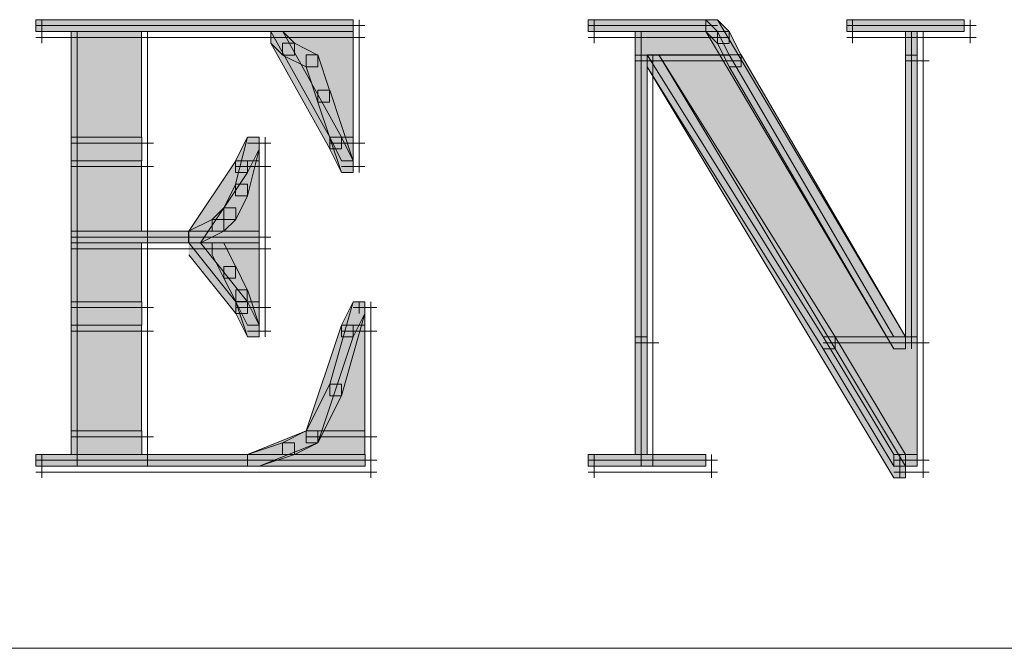
# Model space of a CAD drawing. Units: inches. Extents: x 0 to 16, y -52.2 to -13.3.
# Drawn here: x 8.6 to 8.8, y -13.7 to -13.6 of the extents above; entities that cross this region are included whole.
import ezdxf

# ---------------------------------------------------------------- set-up
doc = ezdxf.new("R2010")
doc.units = ezdxf.units.IN
doc.header["$MEASUREMENT"] = 0
doc.layers.add('Layer 1', color=7, linetype='Continuous')

# ---------------------------------------------------------------- blocks, each defined once
blk = doc.blocks.new('block 2')
at = {"layer": 'Layer 1', "true_color": 0x010101}
h = blk.add_hatch(color=18, dxfattribs=at)
h.dxf.hatch_style = 2
h.paths.add_polyline_path([(8.57273, -13.56913), (8.65501, -13.56913), (8.65501, -13.56608), (8.57273, -13.56608)])
h = blk.add_hatch(color=18, dxfattribs=at)
h.dxf.hatch_style = 2
h.paths.add_polyline_path([(8.71591, -13.5661), (8.71591, -13.56915), (8.74941, -13.56915), (8.74637, -13.5661)])
h = blk.add_hatch(color=18, dxfattribs=at)
h.dxf.hatch_style = 2
h.paths.add_polyline_path([(8.74638, -13.56608), (8.74943, -13.56608), (8.79817, -13.64835), (8.79817, -13.6514), (8.79512, -13.6514), (8.74638, -13.56913)])
h = blk.add_hatch(color=18, dxfattribs=at)
h.dxf.hatch_style = 2
h.paths.add_polyline_path([(8.74639, -13.5661), (8.74639, -13.56915), (8.74943, -13.57222), (8.75246, -13.57222), (8.75246, -13.56915), (8.74943, -13.5661)])
h = blk.add_hatch(color=18, dxfattribs=at)
h.dxf.hatch_style = 2
h.paths.add_polyline_path([(8.78294, -13.56913), (8.8134, -13.56913), (8.8134, -13.56608), (8.78294, -13.56608)])
for points in [[(8.58187, -13.59656), (8.60015, -13.59656), (8.60015, -13.56913), (8.58187, -13.56913)], [(8.64889, -13.59656), (8.65499, -13.59656), (8.65499, -13.56913), (8.63366, -13.56913)], [(8.77685, -13.64835), (8.79512, -13.64835), (8.75247, -13.57524), (8.73115, -13.57524)], [(8.58187, -13.62092), (8.60015, -13.62092), (8.60015, -13.60264), (8.58187, -13.60264)], [(8.61234, -13.62092), (8.63062, -13.62092), (8.63062, -13.60264), (8.62452, -13.60264)], [(8.58187, -13.6392), (8.60015, -13.6392), (8.60015, -13.62396), (8.58187, -13.62396)], [(8.62452, -13.6392), (8.63062, -13.6392), (8.63062, -13.62396), (8.61234, -13.62396)], [(8.58187, -13.67272), (8.60015, -13.67272), (8.60015, -13.64529), (8.58187, -13.64529)], [(8.6428, -13.67272), (8.65803, -13.67272), (8.65803, -13.64529), (8.65194, -13.64529)], [(8.79512, -13.6788), (8.80122, -13.6788), (8.80122, -13.64835), (8.77684, -13.64835)]]:
    blk.add_hatch(color=18, dxfattribs=at).paths.add_polyline_path(points)
h = blk.add_hatch(color=18, dxfattribs=at)
h.dxf.hatch_style = 2
h.paths.add_polyline_path([(8.63366, -13.56913), (8.63671, -13.56913), (8.65194, -13.59656), (8.65194, -13.59961), (8.6489, -13.59961), (8.63366, -13.57219)])
h = blk.add_hatch(color=18, dxfattribs=at)
h.dxf.hatch_style = 2
h.paths.add_polyline_path([(8.63366, -13.56914), (8.63366, -13.5722), (8.63672, -13.57525), (8.63977, -13.57525), (8.63977, -13.5722), (8.63672, -13.56914)])
h = blk.add_hatch(color=18, dxfattribs=at)
h.dxf.hatch_style = 2
h.paths.add_polyline_path([(8.7281, -13.56914), (8.7281, -13.57525), (8.75247, -13.57525), (8.74941, -13.56914)])
h = blk.add_hatch(color=18, dxfattribs=at)
h.dxf.hatch_style = 2
h.paths.add_polyline_path([(8.74943, -13.56914), (8.74943, -13.5722), (8.75247, -13.57831), (8.75553, -13.57831), (8.75553, -13.57525), (8.75247, -13.56914)])
h = blk.add_hatch(color=18, dxfattribs=at)
h.dxf.hatch_style = 2
h.paths.add_polyline_path([(8.79817, -13.57526), (8.80122, -13.57526), (8.80122, -13.56913), (8.79817, -13.56913)])
h = blk.add_hatch(color=18, dxfattribs=at)
h.dxf.hatch_style = 2
h.paths.add_polyline_path([(8.6367, -13.57218), (8.6367, -13.57526), (8.64281, -13.5783), (8.64584, -13.5783), (8.64584, -13.57526), (8.63975, -13.57218)])
h = blk.add_hatch(color=18, dxfattribs=at)
h.dxf.hatch_style = 2
h.paths.add_polyline_path([(8.64281, -13.57524), (8.64281, -13.5783), (8.64585, -13.58743), (8.64888, -13.58743), (8.64888, -13.58438), (8.64585, -13.57524)])
h = blk.add_hatch(color=18, dxfattribs=at)
h.dxf.hatch_style = 2
h.paths.add_polyline_path([(8.72811, -13.64835), (8.73116, -13.64835), (8.73116, -13.57525), (8.72811, -13.57525)])
h = blk.add_hatch(color=18, dxfattribs=at)
h.dxf.hatch_style = 2
h.paths.add_polyline_path([(8.73115, -13.57524), (8.73419, -13.57524), (8.79817, -13.68185), (8.79817, -13.6849), (8.79512, -13.6849), (8.73115, -13.57829)])
h = blk.add_hatch(color=18, dxfattribs=at)
h.dxf.hatch_style = 2
h.paths.add_polyline_path([(8.73115, -13.57524), (8.73419, -13.57524), (8.77989, -13.64835), (8.77989, -13.6514), (8.77684, -13.6514), (8.73115, -13.57829)])
h = blk.add_hatch(color=18, dxfattribs=at)
h.dxf.hatch_style = 2
h.paths.add_polyline_path([(8.75248, -13.57524), (8.75552, -13.57524), (8.79817, -13.64835), (8.79817, -13.6514), (8.79513, -13.6514), (8.75248, -13.57829)])
h = blk.add_hatch(color=18, dxfattribs=at)
h.dxf.hatch_style = 2
h.paths.add_polyline_path([(8.79817, -13.64835), (8.80122, -13.64835), (8.80122, -13.57525), (8.79817, -13.57525)])
h = blk.add_hatch(color=18, dxfattribs=at)
h.dxf.hatch_style = 2
h.paths.add_polyline_path([(8.64585, -13.5844), (8.64585, -13.58745), (8.65195, -13.60571), (8.65499, -13.60571), (8.65499, -13.60266), (8.64891, -13.5844)])
h = blk.add_hatch(color=18, dxfattribs=at)
h.dxf.hatch_style = 2
h.paths.add_polyline_path([(8.58187, -13.60265), (8.60016, -13.60265), (8.60016, -13.59657), (8.58187, -13.59657)])
h = blk.add_hatch(color=18, dxfattribs=at)
h.dxf.hatch_style = 2
h.paths.add_polyline_path([(8.62756, -13.59656), (8.6245, -13.60876), (8.6245, -13.61179), (8.62756, -13.61179), (8.63062, -13.59962), (8.63062, -13.59656)])
h = blk.add_hatch(color=18, dxfattribs=at)
h.dxf.hatch_style = 2
h.paths.add_polyline_path([(8.62756, -13.59656), (8.6245, -13.60264), (8.63062, -13.60264), (8.63062, -13.59656)])
h = blk.add_hatch(color=18, dxfattribs=at)
h.dxf.hatch_style = 2
h.paths.add_polyline_path([(8.62756, -13.59656), (8.6245, -13.60264), (8.6245, -13.6057), (8.62756, -13.6057), (8.63062, -13.59962), (8.63062, -13.59656)])
h = blk.add_hatch(color=18, dxfattribs=at)
h.dxf.hatch_style = 2
h.paths.add_polyline_path([(8.64889, -13.59656), (8.65194, -13.60264), (8.655, -13.60264), (8.655, -13.59656)])
h = blk.add_hatch(color=18, dxfattribs=at)
h.dxf.hatch_style = 2
h.paths.add_polyline_path([(8.64889, -13.59656), (8.64889, -13.59962), (8.65194, -13.6057), (8.655, -13.6057), (8.655, -13.60264), (8.65194, -13.59656)])
h = blk.add_hatch(color=18, dxfattribs=at)
h.dxf.hatch_style = 2
h.paths.add_polyline_path([(8.62452, -13.60264), (8.62757, -13.60264), (8.62757, -13.60569), (8.61538, -13.62397), (8.61234, -13.62397), (8.61234, -13.62092)])
h = blk.add_hatch(color=18, dxfattribs=at)
h.dxf.hatch_style = 2
h.paths.add_polyline_path([(8.62452, -13.60876), (8.62146, -13.61483), (8.62146, -13.61789), (8.62452, -13.61789), (8.62756, -13.61179), (8.62756, -13.60876)])
h = blk.add_hatch(color=18, dxfattribs=at)
h.dxf.hatch_style = 2
h.paths.add_polyline_path([(8.62148, -13.61483), (8.61842, -13.61788), (8.61842, -13.62094), (8.62148, -13.62094), (8.62452, -13.61788), (8.62452, -13.61483)])
h = blk.add_hatch(color=18, dxfattribs=at)
h.dxf.hatch_style = 2
h.paths.add_polyline_path([(8.61843, -13.61787), (8.61233, -13.62093), (8.61233, -13.62395), (8.61537, -13.62395), (8.62148, -13.62093), (8.62148, -13.61787)])
h = blk.add_hatch(color=18, dxfattribs=at)
h.dxf.hatch_style = 2
h.paths.add_polyline_path([(8.58187, -13.62396), (8.63062, -13.62396), (8.63062, -13.62091), (8.58187, -13.62091)])
h = blk.add_hatch(color=18, dxfattribs=at)
h.dxf.hatch_style = 2
h.paths.add_polyline_path([(8.61234, -13.62397), (8.61538, -13.62397), (8.62757, -13.6392), (8.62757, -13.64225), (8.62452, -13.64225), (8.61234, -13.62702)])
h = blk.add_hatch(color=18, dxfattribs=at)
h.dxf.hatch_style = 2
h.paths.add_polyline_path([(8.61843, -13.62397), (8.61843, -13.62702), (8.62148, -13.6331), (8.6245, -13.6331), (8.6245, -13.63004), (8.62148, -13.62397)])
h = blk.add_hatch(color=18, dxfattribs=at)
h.dxf.hatch_style = 2
h.paths.add_polyline_path([(8.62148, -13.63006), (8.62148, -13.63312), (8.62452, -13.63919), (8.62754, -13.63919), (8.62754, -13.63617), (8.62452, -13.63006)])
h = blk.add_hatch(color=18, dxfattribs=at)
h.dxf.hatch_style = 2
h.paths.add_polyline_path([(8.62452, -13.63616), (8.62452, -13.63921), (8.62756, -13.64835), (8.63062, -13.64835), (8.63062, -13.6453), (8.62756, -13.63616)])
h = blk.add_hatch(color=18, dxfattribs=at)
h.dxf.hatch_style = 2
h.paths.add_polyline_path([(8.58187, -13.64529), (8.60016, -13.64529), (8.60016, -13.63922), (8.58187, -13.63922)])
h = blk.add_hatch(color=18, dxfattribs=at)
h.dxf.hatch_style = 2
h.paths.add_polyline_path([(8.62452, -13.6392), (8.62756, -13.64528), (8.63062, -13.64528), (8.63062, -13.6392)])
h = blk.add_hatch(color=18, dxfattribs=at)
h.dxf.hatch_style = 2
h.paths.add_polyline_path([(8.62452, -13.6392), (8.62452, -13.64225), (8.62756, -13.64834), (8.63062, -13.64834), (8.63062, -13.64528), (8.62756, -13.6392)])
h = blk.add_hatch(color=18, dxfattribs=at)
h.dxf.hatch_style = 2
h.paths.add_polyline_path([(8.65499, -13.6392), (8.64891, -13.66055), (8.64891, -13.66358), (8.65194, -13.66358), (8.65804, -13.64225), (8.65804, -13.6392)])
h = blk.add_hatch(color=18, dxfattribs=at)
h.dxf.hatch_style = 2
h.paths.add_polyline_path([(8.65499, -13.6392), (8.65194, -13.64528), (8.65804, -13.64528), (8.65804, -13.6392)])
h = blk.add_hatch(color=18, dxfattribs=at)
h.dxf.hatch_style = 2
h.paths.add_polyline_path([(8.65499, -13.6392), (8.65194, -13.64528), (8.65194, -13.64834), (8.65499, -13.64834), (8.65804, -13.64225), (8.65804, -13.6392)])
h = blk.add_hatch(color=18, dxfattribs=at)
h.dxf.hatch_style = 2
h.paths.add_polyline_path([(8.65195, -13.6453), (8.64281, -13.67273), (8.64281, -13.67578), (8.64584, -13.67578), (8.655, -13.64836), (8.655, -13.6453)])
h = blk.add_hatch(color=18, dxfattribs=at)
h.dxf.hatch_style = 2
h.paths.add_polyline_path([(8.72811, -13.6788), (8.73116, -13.6788), (8.73116, -13.64836), (8.72811, -13.64836)])
h = blk.add_hatch(color=18, dxfattribs=at)
h.dxf.hatch_style = 2
h.paths.add_polyline_path([(8.77685, -13.64835), (8.77989, -13.64835), (8.79817, -13.6788), (8.79817, -13.68185), (8.79512, -13.68185), (8.77685, -13.6514)])
h = blk.add_hatch(color=18, dxfattribs=at)
h.dxf.hatch_style = 2
h.paths.add_polyline_path([(8.64889, -13.66055), (8.64281, -13.67274), (8.64281, -13.67578), (8.64583, -13.67578), (8.65194, -13.6636), (8.65194, -13.66055)])
h = blk.add_hatch(color=18, dxfattribs=at)
h.dxf.hatch_style = 2
h.paths.add_polyline_path([(8.58187, -13.6788), (8.60016, -13.6788), (8.60016, -13.67273), (8.58187, -13.67273)])
h = blk.add_hatch(color=18, dxfattribs=at)
h.dxf.hatch_style = 2
h.paths.add_polyline_path([(8.64281, -13.67273), (8.62756, -13.6788), (8.65804, -13.6788), (8.65804, -13.67273)])
h = blk.add_hatch(color=18, dxfattribs=at)
h.dxf.hatch_style = 2
h.paths.add_polyline_path([(8.64281, -13.67273), (8.62756, -13.6788), (8.62756, -13.68188), (8.63062, -13.68188), (8.64585, -13.67578), (8.64585, -13.67273)])
h = blk.add_hatch(color=18, dxfattribs=at)
h.dxf.hatch_style = 2
h.paths.add_polyline_path([(8.64281, -13.67273), (8.6367, -13.67578), (8.6367, -13.6788), (8.63975, -13.6788), (8.64585, -13.67578), (8.64585, -13.67273)])
h = blk.add_hatch(color=18, dxfattribs=at)
h.dxf.hatch_style = 2
h.paths.add_polyline_path([(8.6367, -13.67578), (8.62756, -13.67883), (8.62756, -13.68184), (8.63062, -13.68184), (8.63975, -13.67883), (8.63975, -13.67578)])
h = blk.add_hatch(color=18, dxfattribs=at)
h.dxf.hatch_style = 2
h.paths.add_polyline_path([(8.57273, -13.68185), (8.65807, -13.68185), (8.65807, -13.6788), (8.57273, -13.6788)])
h = blk.add_hatch(color=18, dxfattribs=at)
h.dxf.hatch_style = 2
h.paths.add_polyline_path([(8.71592, -13.68185), (8.74638, -13.68185), (8.74638, -13.6788), (8.71592, -13.6788)])
h = blk.add_hatch(color=18, dxfattribs=at)
h.dxf.hatch_style = 2
h.paths.add_polyline_path([(8.79512, -13.68185), (8.80119, -13.68185), (8.80119, -13.6788), (8.79512, -13.6788)])
at = {"layer": 'Layer 1', "lineweight": 0}
for points in [[(8.57273, -13.56913), (8.65501, -13.56913), (8.65501, -13.56608), (8.57273, -13.56608), (8.57273, -13.56913)], [(8.71591, -13.5661), (8.71591, -13.56915), (8.74941, -13.56915), (8.74637, -13.5661), (8.71591, -13.5661)], [(8.74638, -13.56608), (8.74943, -13.56608), (8.79817, -13.64835), (8.79817, -13.6514), (8.79512, -13.6514), (8.74638, -13.56913)], [(8.74639, -13.5661), (8.74639, -13.56915), (8.74943, -13.57222), (8.75246, -13.57222), (8.75246, -13.56915), (8.74943, -13.5661), (8.74639, -13.5661)], [(8.78294, -13.56913), (8.8134, -13.56913), (8.8134, -13.56608), (8.78294, -13.56608), (8.78294, -13.56913)], [(8.58187, -13.59656), (8.60015, -13.59656), (8.60015, -13.56913), (8.58187, -13.56913), (8.58187, -13.59656)], [(8.64889, -13.59656), (8.65499, -13.59656), (8.65499, -13.56913), (8.63366, -13.56913), (8.64889, -13.59656)], [(8.63366, -13.56913), (8.63671, -13.56913), (8.65194, -13.59656), (8.65194, -13.59961), (8.6489, -13.59961), (8.63366, -13.57219)], [(8.63366, -13.56914), (8.63366, -13.5722), (8.63672, -13.57525), (8.63977, -13.57525), (8.63977, -13.5722), (8.63672, -13.56914), (8.63366, -13.56914)], [(8.7281, -13.56914), (8.7281, -13.57525), (8.75247, -13.57525), (8.74941, -13.56914), (8.7281, -13.56914)], [(8.74943, -13.56914), (8.74943, -13.5722), (8.75247, -13.57831), (8.75553, -13.57831), (8.75553, -13.57525), (8.75247, -13.56914), (8.74943, -13.56914)], [(8.79817, -13.57526), (8.80122, -13.57526), (8.80122, -13.56913), (8.79817, -13.56913), (8.79817, -13.57526)], [(8.6367, -13.57218), (8.6367, -13.57526), (8.64281, -13.5783), (8.64584, -13.5783), (8.64584, -13.57526), (8.63975, -13.57218), (8.6367, -13.57218)], [(8.64281, -13.57524), (8.64281, -13.5783), (8.64585, -13.58743), (8.64888, -13.58743), (8.64888, -13.58438), (8.64585, -13.57524), (8.64281, -13.57524)], [(8.72811, -13.64835), (8.73116, -13.64835), (8.73116, -13.57525), (8.72811, -13.57525), (8.72811, -13.64835)], [(8.73115, -13.57524), (8.73419, -13.57524), (8.79817, -13.68185), (8.79817, -13.6849), (8.79512, -13.6849), (8.73115, -13.57829)], [(8.77685, -13.64835), (8.79512, -13.64835), (8.75247, -13.57524), (8.73115, -13.57524), (8.77685, -13.64835)], [(8.73115, -13.57524), (8.73419, -13.57524), (8.77989, -13.64835), (8.77989, -13.6514), (8.77684, -13.6514), (8.73115, -13.57829)], [(8.75248, -13.57524), (8.75552, -13.57524), (8.79817, -13.64835), (8.79817, -13.6514), (8.79513, -13.6514), (8.75248, -13.57829)], [(8.79817, -13.64835), (8.80122, -13.64835), (8.80122, -13.57525), (8.79817, -13.57525), (8.79817, -13.64835)], [(8.64585, -13.5844), (8.64585, -13.58745), (8.65195, -13.60571), (8.65499, -13.60571), (8.65499, -13.60266), (8.64891, -13.5844), (8.64585, -13.5844)], [(8.58187, -13.60265), (8.60016, -13.60265), (8.60016, -13.59657), (8.58187, -13.59657), (8.58187, -13.60265)], [(8.62756, -13.59656), (8.6245, -13.60876), (8.6245, -13.61179), (8.62756, -13.61179), (8.63062, -13.59962), (8.63062, -13.59656), (8.62756, -13.59656)], [(8.62756, -13.59656), (8.6245, -13.60264), (8.63062, -13.60264), (8.63062, -13.59656), (8.62756, -13.59656)], [(8.62756, -13.59656), (8.6245, -13.60264), (8.6245, -13.6057), (8.62756, -13.6057), (8.63062, -13.59962), (8.63062, -13.59656), (8.62756, -13.59656)], [(8.64889, -13.59656), (8.65194, -13.60264), (8.655, -13.60264), (8.655, -13.59656), (8.64889, -13.59656)], [(8.64889, -13.59656), (8.64889, -13.59962), (8.65194, -13.6057), (8.655, -13.6057), (8.655, -13.60264), (8.65194, -13.59656), (8.64889, -13.59656)], [(8.58187, -13.62092), (8.60015, -13.62092), (8.60015, -13.60264), (8.58187, -13.60264), (8.58187, -13.62092)], [(8.61234, -13.62092), (8.63062, -13.62092), (8.63062, -13.60264), (8.62452, -13.60264), (8.61234, -13.62092)], [(8.62452, -13.60264), (8.62757, -13.60264), (8.62757, -13.60569), (8.61538, -13.62397), (8.61234, -13.62397), (8.61234, -13.62092)], [(8.62452, -13.60876), (8.62146, -13.61483), (8.62146, -13.61789), (8.62452, -13.61789), (8.62756, -13.61179), (8.62756, -13.60876), (8.62452, -13.60876)], [(8.62148, -13.61483), (8.61842, -13.61788), (8.61842, -13.62094), (8.62148, -13.62094), (8.62452, -13.61788), (8.62452, -13.61483), (8.62148, -13.61483)], [(8.61843, -13.61787), (8.61233, -13.62093), (8.61233, -13.62395), (8.61537, -13.62395), (8.62148, -13.62093), (8.62148, -13.61787), (8.61843, -13.61787)], [(8.58187, -13.62396), (8.63062, -13.62396), (8.63062, -13.62091), (8.58187, -13.62091), (8.58187, -13.62396)], [(8.58187, -13.6392), (8.60015, -13.6392), (8.60015, -13.62396), (8.58187, -13.62396), (8.58187, -13.6392)], [(8.62452, -13.6392), (8.63062, -13.6392), (8.63062, -13.62396), (8.61234, -13.62396), (8.62452, -13.6392)], [(8.61234, -13.62397), (8.61538, -13.62397), (8.62757, -13.6392), (8.62757, -13.64225), (8.62452, -13.64225), (8.61234, -13.62702)], [(8.61843, -13.62397), (8.61843, -13.62702), (8.62148, -13.6331), (8.6245, -13.6331), (8.6245, -13.63004), (8.62148, -13.62397), (8.61843, -13.62397)], [(8.62148, -13.63006), (8.62148, -13.63312), (8.62452, -13.63919), (8.62754, -13.63919), (8.62754, -13.63617), (8.62452, -13.63006), (8.62148, -13.63006)], [(8.62452, -13.63616), (8.62452, -13.63921), (8.62756, -13.64835), (8.63062, -13.64835), (8.63062, -13.6453), (8.62756, -13.63616), (8.62452, -13.63616)], [(8.58187, -13.64529), (8.60016, -13.64529), (8.60016, -13.63922), (8.58187, -13.63922), (8.58187, -13.64529)], [(8.62452, -13.6392), (8.62756, -13.64528), (8.63062, -13.64528), (8.63062, -13.6392), (8.62452, -13.6392)], [(8.62452, -13.6392), (8.62452, -13.64225), (8.62756, -13.64834), (8.63062, -13.64834), (8.63062, -13.64528), (8.62756, -13.6392), (8.62452, -13.6392)], [(8.65499, -13.6392), (8.64891, -13.66055), (8.64891, -13.66358), (8.65194, -13.66358), (8.65804, -13.64225), (8.65804, -13.6392), (8.65499, -13.6392)], [(8.65499, -13.6392), (8.65194, -13.64528), (8.65804, -13.64528), (8.65804, -13.6392), (8.65499, -13.6392)], [(8.65499, -13.6392), (8.65194, -13.64528), (8.65194, -13.64834), (8.65499, -13.64834), (8.65804, -13.64225), (8.65804, -13.6392), (8.65499, -13.6392)], [(8.58187, -13.67272), (8.60015, -13.67272), (8.60015, -13.64529), (8.58187, -13.64529), (8.58187, -13.67272)], [(8.6428, -13.67272), (8.65803, -13.67272), (8.65803, -13.64529), (8.65194, -13.64529), (8.6428, -13.67272)], [(8.65195, -13.6453), (8.64281, -13.67273), (8.64281, -13.67578), (8.64584, -13.67578), (8.655, -13.64836), (8.655, -13.6453), (8.65195, -13.6453)], [(8.72811, -13.6788), (8.73116, -13.6788), (8.73116, -13.64836), (8.72811, -13.64836), (8.72811, -13.6788)], [(8.79512, -13.6788), (8.80122, -13.6788), (8.80122, -13.64835), (8.77684, -13.64835), (8.79512, -13.6788)], [(8.77685, -13.64835), (8.77989, -13.64835), (8.79817, -13.6788), (8.79817, -13.68185), (8.79512, -13.68185), (8.77685, -13.6514)], [(8.64889, -13.66055), (8.64281, -13.67274), (8.64281, -13.67578), (8.64583, -13.67578), (8.65194, -13.6636), (8.65194, -13.66055), (8.64889, -13.66055)], [(8.58187, -13.6788), (8.60016, -13.6788), (8.60016, -13.67273), (8.58187, -13.67273), (8.58187, -13.6788)], [(8.64281, -13.67273), (8.62756, -13.6788), (8.65804, -13.6788), (8.65804, -13.67273), (8.64281, -13.67273)], [(8.64281, -13.67273), (8.62756, -13.6788), (8.62756, -13.68188), (8.63062, -13.68188), (8.64585, -13.67578), (8.64585, -13.67273), (8.64281, -13.67273)], [(8.64281, -13.67273), (8.6367, -13.67578), (8.6367, -13.6788), (8.63975, -13.6788), (8.64585, -13.67578), (8.64585, -13.67273), (8.64281, -13.67273)], [(8.6367, -13.67578), (8.62756, -13.67883), (8.62756, -13.68184), (8.63062, -13.68184), (8.63975, -13.67883), (8.63975, -13.67578), (8.6367, -13.67578)], [(8.57273, -13.68185), (8.65807, -13.68185), (8.65807, -13.6788), (8.57273, -13.6788), (8.57273, -13.68185)], [(8.71592, -13.68185), (8.74638, -13.68185), (8.74638, -13.6788), (8.71592, -13.6788), (8.71592, -13.68185)], [(8.79512, -13.68185), (8.80119, -13.68185), (8.80119, -13.6788), (8.79512, -13.6788), (8.79512, -13.68185)]]:
    blk.add_lwpolyline(points, dxfattribs=at)
at = {"layer": 'Layer 1', "color": 18, "lineweight": 9, "true_color": 0x010101}
for points in [[(8.57426, -13.56609), (8.57426, -13.57219)], [(8.57426, -13.56609), (8.57426, -13.57219)], [(8.65651, -13.56609), (8.65651, -13.58742)], [(8.65651, -13.56609), (8.65651, -13.57219)], [(8.71744, -13.56609), (8.71744, -13.57219)], [(8.71744, -13.56609), (8.71744, -13.57219)], [(8.78446, -13.56609), (8.78446, -13.57219)], [(8.78446, -13.56609), (8.78446, -13.57219)], [(8.81493, -13.56609), (8.81493, -13.57219)], [(8.81493, -13.56609), (8.81493, -13.57219)], [(8.57273, -13.56762), (8.61843, -13.56762)], [(8.57273, -13.56762), (8.65803, -13.56762)], [(8.61538, -13.56762), (8.65803, -13.56762)], [(8.71591, -13.56762), (8.74942, -13.56762)], [(8.71591, -13.56762), (8.74942, -13.56762)], [(8.78294, -13.56762), (8.81645, -13.56762)], [(8.78294, -13.56762), (8.81645, -13.56762)], [(8.57273, -13.57066), (8.57882, -13.57066)], [(8.57273, -13.57066), (8.65803, -13.57066)], [(8.57426, -13.56914), (8.57426, -13.57219)], [(8.57578, -13.57066), (8.58492, -13.57066)], [(8.58187, -13.57066), (8.6032, -13.57066)], [(8.58339, -13.56914), (8.58339, -13.62702)], [(8.58339, -13.56914), (8.58339, -13.59961)], [(8.60015, -13.57066), (8.61843, -13.57066)], [(8.60167, -13.56914), (8.60167, -13.59961)], [(8.60167, -13.56914), (8.60167, -13.59961)], [(8.61538, -13.57066), (8.63671, -13.57066)], [(8.63366, -13.57066), (8.65804, -13.57066)], [(8.65651, -13.56914), (8.65651, -13.59961)], [(8.71591, -13.57066), (8.75247, -13.57066)], [(8.71591, -13.57066), (8.73114, -13.57066)], [(8.7281, -13.57066), (8.75247, -13.57066)], [(8.72962, -13.56914), (8.72962, -13.57828)], [(8.72962, -13.56914), (8.72962, -13.68186)], [(8.78294, -13.57066), (8.80122, -13.57066)], [(8.78294, -13.57066), (8.81645, -13.57066)], [(8.79817, -13.57066), (8.80427, -13.57066)], [(8.7997, -13.56914), (8.7997, -13.6514)], [(8.7997, -13.56914), (8.7997, -13.57828)], [(8.80122, -13.57066), (8.81645, -13.57066)], [(8.80274, -13.56914), (8.80274, -13.68491)], [(8.80274, -13.56914), (8.80274, -13.57828)], [(8.72962, -13.57523), (8.72962, -13.65139)], [(8.73267, -13.57523), (8.73267, -13.65139)], [(8.73267, -13.57523), (8.73267, -13.57828)], [(8.73267, -13.57523), (8.73267, -13.68186)], [(8.7997, -13.57523), (8.7997, -13.65139)], [(8.80274, -13.57523), (8.80274, -13.65139)], [(8.7281, -13.57676), (8.75552, -13.57676)], [(8.7281, -13.57676), (8.7342, -13.57676)], [(8.73115, -13.57676), (8.75552, -13.57676)], [(8.79817, -13.57676), (8.80427, -13.57676)], [(8.79817, -13.57676), (8.80427, -13.57676)], [(8.65651, -13.58437), (8.65651, -13.6057)], [(8.58339, -13.59656), (8.58339, -13.6057)], [(8.60167, -13.59656), (8.60167, -13.62398)], [(8.60167, -13.59656), (8.60167, -13.6057)], [(8.63214, -13.59656), (8.63214, -13.59961)], [(8.63214, -13.59656), (8.63214, -13.62398)], [(8.63214, -13.59656), (8.63214, -13.6057)], [(8.65651, -13.59656), (8.65651, -13.6057)], [(8.58187, -13.59808), (8.6032, -13.59808)], [(8.58187, -13.59808), (8.6032, -13.59808)], [(8.62757, -13.59808), (8.63366, -13.59808)], [(8.62757, -13.59808), (8.63366, -13.59808)], [(8.64889, -13.59808), (8.65803, -13.59808)], [(8.64889, -13.59808), (8.65803, -13.59808)], [(8.58187, -13.60417), (8.6032, -13.60417)], [(8.58187, -13.60417), (8.6032, -13.60417)], [(8.58339, -13.60265), (8.58339, -13.62399)], [(8.60167, -13.60265), (8.60167, -13.62399)], [(8.62452, -13.60417), (8.63366, -13.60417)], [(8.62452, -13.60417), (8.63366, -13.60417)], [(8.63214, -13.60265), (8.63214, -13.62399)], [(8.65194, -13.60417), (8.65803, -13.60417)], [(8.65194, -13.60417), (8.65803, -13.60417)], [(8.65651, -13.60265), (8.65651, -13.6057)], [(8.58339, -13.62093), (8.58339, -13.62703)], [(8.63214, -13.62093), (8.63214, -13.64835)], [(8.63214, -13.62093), (8.63214, -13.62703)], [(8.58187, -13.62246), (8.6032, -13.62246)], [(8.58187, -13.62246), (8.63366, -13.62246)], [(8.58339, -13.62398), (8.58339, -13.68186)], [(8.58339, -13.62398), (8.58339, -13.64226)], [(8.60015, -13.62246), (8.60929, -13.62246)], [(8.60167, -13.62398), (8.60167, -13.65445)], [(8.60167, -13.62398), (8.60167, -13.64226)], [(8.60624, -13.62246), (8.61538, -13.62246)], [(8.61234, -13.62246), (8.63366, -13.62246)], [(8.63214, -13.62398), (8.63214, -13.64226)], [(8.58187, -13.6255), (8.63366, -13.6255)], [(8.58187, -13.6255), (8.6032, -13.6255)], [(8.60015, -13.6255), (8.60929, -13.6255)], [(8.60624, -13.6255), (8.61538, -13.6255)], [(8.61234, -13.6255), (8.62148, -13.6255)], [(8.61234, -13.6255), (8.63366, -13.6255)], [(8.58339, -13.63921), (8.58339, -13.64835)], [(8.60167, -13.63921), (8.60167, -13.64835)], [(8.63214, -13.63921), (8.63214, -13.64835)], [(8.65651, -13.63921), (8.65651, -13.64226)], [(8.65955, -13.63921), (8.65955, -13.66358)], [(8.65955, -13.63921), (8.65955, -13.64835)], [(8.58187, -13.64073), (8.6032, -13.64073)], [(8.58187, -13.64073), (8.6032, -13.64073)], [(8.62452, -13.64073), (8.63366, -13.64073)], [(8.62452, -13.64073), (8.63366, -13.64073)], [(8.65499, -13.64073), (8.66108, -13.64073)], [(8.65499, -13.64073), (8.66108, -13.64073)], [(8.58339, -13.6453), (8.58339, -13.67577)], [(8.60167, -13.6453), (8.60167, -13.67577)], [(8.63214, -13.6453), (8.63214, -13.64835)], [(8.65955, -13.6453), (8.65955, -13.67577)], [(8.58187, -13.64683), (8.6032, -13.64683)], [(8.58187, -13.64683), (8.6032, -13.64683)], [(8.62757, -13.64683), (8.63366, -13.64683)], [(8.62757, -13.64683), (8.63366, -13.64683)], [(8.65194, -13.64683), (8.66108, -13.64683)], [(8.65194, -13.64683), (8.66108, -13.64683)], [(8.7281, -13.64988), (8.7342, -13.64988)], [(8.7281, -13.64988), (8.7342, -13.64988)], [(8.72962, -13.64835), (8.72962, -13.68186)], [(8.73267, -13.64835), (8.73267, -13.68186)], [(8.77685, -13.64988), (8.79817, -13.64988)], [(8.77685, -13.64988), (8.80426, -13.64988)], [(8.79512, -13.64988), (8.80122, -13.64988)], [(8.79817, -13.64988), (8.80427, -13.64988)], [(8.80274, -13.64835), (8.80274, -13.68186)], [(8.60167, -13.65139), (8.60167, -13.68186)], [(8.65955, -13.66054), (8.65955, -13.68491)], [(8.58339, -13.67272), (8.58339, -13.68186)], [(8.60167, -13.67272), (8.60167, -13.68186)], [(8.65955, -13.67272), (8.65955, -13.68186)], [(8.58187, -13.67425), (8.6032, -13.67425)], [(8.58187, -13.67425), (8.6032, -13.67425)], [(8.6428, -13.67425), (8.66108, -13.67425)], [(8.6428, -13.67425), (8.66108, -13.67425)], [(8.57273, -13.68033), (8.57882, -13.68033)], [(8.57273, -13.68033), (8.66108, -13.68033)], [(8.57426, -13.67881), (8.57426, -13.6849)], [(8.57426, -13.67881), (8.57426, -13.68186)], [(8.57426, -13.67881), (8.57426, -13.6849)], [(8.57578, -13.68033), (8.58492, -13.68033)], [(8.58187, -13.68033), (8.6032, -13.68033)], [(8.60015, -13.68033), (8.61843, -13.68033)], [(8.61538, -13.68033), (8.63061, -13.68033)], [(8.62757, -13.68033), (8.66108, -13.68033)], [(8.65955, -13.67881), (8.65955, -13.6849)], [(8.71591, -13.68033), (8.74942, -13.68033)], [(8.71591, -13.68033), (8.73114, -13.68033)], [(8.71744, -13.67881), (8.71744, -13.6849)], [(8.71744, -13.67881), (8.71744, -13.6849)], [(8.7281, -13.68033), (8.7342, -13.68033)], [(8.73115, -13.68033), (8.74943, -13.68033)], [(8.74791, -13.67881), (8.74791, -13.6849)], [(8.74791, -13.67881), (8.74791, -13.6849)], [(8.79512, -13.68033), (8.80426, -13.68033)], [(8.79512, -13.68033), (8.80426, -13.68033)], [(8.79665, -13.67881), (8.79665, -13.6849)], [(8.80274, -13.67881), (8.80274, -13.6849)], [(8.57273, -13.68338), (8.61843, -13.68338)], [(8.57273, -13.68338), (8.66108, -13.68338)], [(8.61538, -13.68338), (8.66108, -13.68338)], [(8.71591, -13.68338), (8.74942, -13.68338)], [(8.71591, -13.68338), (8.74942, -13.68338)], [(8.79512, -13.68338), (8.80426, -13.68338)], [(8.79512, -13.68338), (8.80426, -13.68338)], [(7.11044, -13.72908), (8.89261, -13.72908)]]:
    blk.add_lwpolyline(points, dxfattribs=at)

msp = doc.modelspace()

# ---------------------------------------------------------------- block references
at = {"layer": 'Layer 1'}
msp.add_blockref('block 2', (0, 0), dxfattribs=at)

doc.saveas('drawing.dxf')
